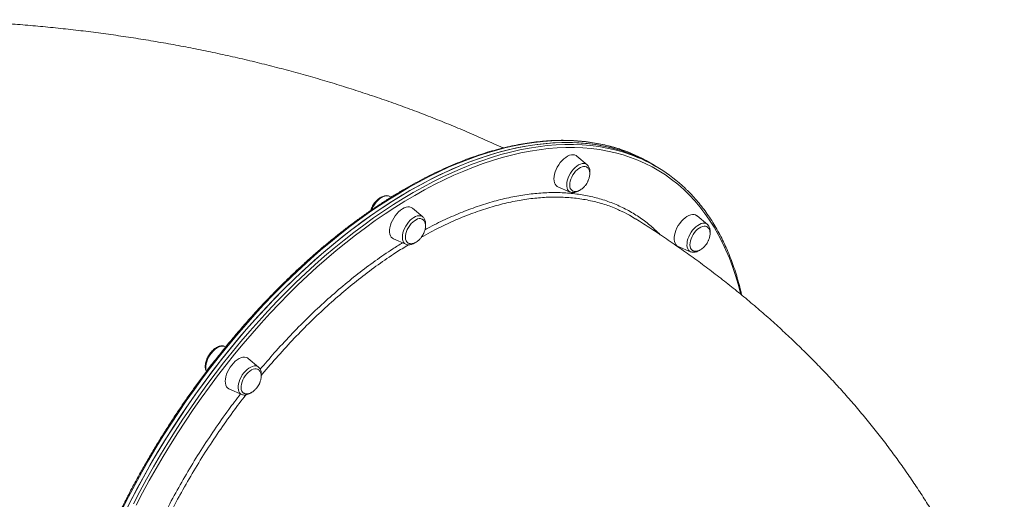
# Model space of a CAD drawing. Units: millimetres. Extents: x -12769 to 21822, y -4509 to 10312.
# Drawn here: x 7769 to 8640, y 7267 to 7692 of the extents above; entities that cross this region are included whole.
import ezdxf

# ---------------------------------------------------------------- set-up
doc = ezdxf.new("R2010")
doc.units = ezdxf.units.MM

msp = doc.modelspace()

# ---------------------------------------------------------------- linework, layer by layer
at = {"color": 7, "linetype": 'Continuous', "lineweight": 15}
for p, q in [((8270.71, 7563.21), (8261.62, 7570.86)), ((8331.88, 7561.6), (8329.05, 7563.34)), ((8334.71, 7559.85), (8331.88, 7561.6)), ((8244.89, 7543.72), (8255.81, 7539.03)), ((8097.49, 7534.54), (8095.66, 7535.32)), ((8125.4, 7516.99), (8116.31, 7524.64)), ((8377.09, 7510.34), (8368, 7517.99)), ((8377.09, 7510.34), (8377.48, 7509.97)), ((8099.58, 7497.49), (8110.5, 7492.81)), ((8351.26, 7490.85), (8362.18, 7486.16)), ((7951.11, 7402.06), (7950.35, 7402.38)), ((7980.09, 7384.05), (7971, 7391.7)), ((7980.09, 7384.05), (7980.19, 7383.96)), ((7954.27, 7364.55), (7965.19, 7359.87))]:
    msp.add_line(p, q, dxfattribs=at)
at = {"color": 8, "linetype": 'Continuous', "lineweight": 15, "flags": 128}
for points in [[(8303.21, 7575.73), (8298.05, 7577.46), (8291.24, 7579.43), (8284.29, 7581.07), (8277.18, 7582.41), (8269.93, 7583.43), (8262.55, 7584.13), (8255.03, 7584.51), (8247.39, 7584.58), (8239.63, 7584.33), (8231.75, 7583.77), (8223.77, 7582.88), (8215.69, 7581.69), (8207.52, 7580.17), (8199.26, 7578.35), (8190.92, 7576.21), (8182.51, 7573.76), (8174.03, 7571), (8165.49, 7567.94), (8156.9, 7564.57), (8148.26, 7560.9), (8139.58, 7556.94), (8130.88, 7552.68), (8122.14, 7548.12), (8113.39, 7543.28), (8104.63, 7538.16), (8095.87, 7532.76), (8087.11, 7527.08), (8078.35, 7521.13), (8069.62, 7514.91), (8060.91, 7508.44), (8052.24, 7501.71), (8043.6, 7494.72), (8035.01, 7487.5), (8026.47, 7480.03), (8017.99, 7472.34), (8009.58, 7464.41), (8001.24, 7456.27), (7992.98, 7447.91), (7984.8, 7439.35), (7976.72, 7430.58), (7968.74, 7421.63), (7960.87, 7412.48), (7953.11, 7403.16), (7945.47, 7393.67), (7937.95, 7384.02), (7930.57, 7374.21), (7923.32, 7364.26), (7916.21, 7354.16), (7909.25, 7343.94), (7902.45, 7333.59), (7895.81, 7323.12), (7889.33, 7312.56), (7883.03, 7301.89), (7876.89, 7291.14), (7870.94, 7280.3), (7865.18, 7269.4), (7859.6, 7258.43)], [(7869.42, 7263.17), (7875.14, 7274.1), (7881.05, 7284.95), (7887.13, 7295.72), (7893.4, 7306.41), (7899.83, 7317), (7906.43, 7327.49), (7913.2, 7337.87), (7920.11, 7348.13), (7927.18, 7358.26), (7934.4, 7368.25), (7941.75, 7378.09), (7949.23, 7387.79), (7956.84, 7397.32), (7964.58, 7406.68), (7972.42, 7415.87), (7980.38, 7424.87), (7988.43, 7433.69), (7996.58, 7442.3), (8004.82, 7450.71), (8013.14, 7458.91), (8021.54, 7466.89), (8030, 7474.64), (8038.52, 7482.17), (8047.1, 7489.45), (8055.73, 7496.5), (8064.4, 7503.29), (8073.1, 7509.83), (8081.83, 7516.11), (8090.57, 7522.13), (8099.33, 7527.88), (8108.1, 7533.35), (8116.86, 7538.54), (8125.61, 7543.45), (8134.35, 7548.08), (8143.07, 7552.41), (8151.75, 7556.45), (8160.4, 7560.2), (8169, 7563.64), (8177.56, 7566.78), (8186.05, 7569.61), (8194.48, 7572.14), (8202.84, 7574.35), (8211.12, 7576.26), (8219.32, 7577.85), (8227.42, 7579.13), (8235.43, 7580.09), (8243.33, 7580.73), (8251.12, 7581.06), (8258.79, 7581.07), (8266.34, 7580.77), (8273.76, 7580.14), (8281.04, 7579.2), (8288.18, 7577.95), (8295.18, 7576.38), (8302.02, 7574.5), (8308.69, 7572.31)], [(8406.42, 7448.73), (8406.3, 7449.21), (8404.21, 7457.36), (8401.89, 7465.28), (8399.32, 7472.99), (8396.52, 7480.46), (8393.48, 7487.7), (8390.22, 7494.69), (8386.72, 7501.44), (8383, 7507.93), (8379.05, 7514.16), (8374.89, 7520.13), (8370.51, 7525.84), (8365.92, 7531.26), (8361.11, 7536.41), (8356.11, 7541.28), (8350.9, 7545.87), (8345.49, 7550.16), (8339.9, 7554.16), (8334.11, 7557.87), (8328.14, 7561.27), (8321.99, 7564.38), (8315.67, 7567.18), (8309.18, 7569.67), (8302.53, 7571.86), (8295.72, 7573.73), (8288.76, 7575.29), (8281.65, 7576.54), (8274.4, 7577.48), (8267.02, 7578.1), (8259.5, 7578.4), (8251.86, 7578.39), (8244.11, 7578.06), (8236.25, 7577.42), (8228.28, 7576.46), (8220.21, 7575.19), (8212.05, 7573.61), (8203.81, 7571.71), (8195.49, 7569.51), (8187.1, 7566.99), (8178.64, 7564.17), (8170.13, 7561.05), (8161.56, 7557.62), (8152.96, 7553.89), (8144.31, 7549.87), (8135.64, 7545.56), (8126.94, 7540.95), (8118.22, 7536.07), (8109.5, 7530.9), (8100.78, 7525.45), (8092.06, 7519.73), (8083.35, 7513.74), (8074.66, 7507.49), (8066, 7500.98), (8057.37, 7494.21), (8048.79, 7487.2), (8040.25, 7479.95), (8031.76, 7472.46), (8023.34, 7464.74), (8014.98, 7456.8), (8006.7, 7448.64), (7998.5, 7440.27), (7990.38, 7431.69), (7982.37, 7422.92), (7974.45, 7413.96), (7966.64, 7404.81), (7958.94, 7395.49), (7951.37, 7386), (7943.92, 7376.35), (7936.6, 7366.55), (7929.42, 7356.61), (7922.38, 7346.53), (7915.49, 7336.32), (7908.76, 7325.99), (7902.19, 7315.54), (7895.79, 7305), (7889.55, 7294.36), (7883.49, 7283.63), (7877.61, 7272.83), (7871.92, 7261.96)], [(8255.81, 7539.03), (8255.21, 7539.34), (8254.25, 7540.15), (8253.5, 7541.23), (8252.97, 7542.56), (8252.68, 7544.12), (8252.64, 7545.85), (8252.85, 7547.72), (8253.3, 7549.69), (8253.98, 7551.7), (8254.87, 7553.7), (8255.96, 7555.65), (8257.21, 7557.49), (8258.6, 7559.19), (8260.1, 7560.7), (8261.65, 7561.98), (8263.23, 7563), (8264.8, 7563.73), (8266.31, 7564.17), (8267.74, 7564.29)], [(8095.66, 7535.32), (8094.69, 7535.62), (8093.34, 7535.71), (8091.88, 7535.48), (8090.34, 7534.94), (8088.76, 7534.11), (8087.19, 7533), (8085.65, 7531.64), (8084.19, 7530.07), (8082.84, 7528.32), (8081.64, 7526.43), (8080.61, 7524.46), (8080.07, 7523.2)], [(8110.5, 7492.81), (8110.27, 7492.91), (8109.24, 7493.62), (8108.41, 7494.61), (8107.81, 7495.87), (8107.44, 7497.35), (8107.32, 7499.03), (8107.44, 7500.86), (8107.81, 7502.8), (8108.41, 7504.8), (8109.24, 7506.81), (8110.27, 7508.78), (8111.47, 7510.67), (8112.82, 7512.42), (8114.28, 7513.99), (8115.82, 7515.35), (8117.39, 7516.46)], [(8117.39, 7516.46), (8118.97, 7517.3), (8120.51, 7517.83), (8121.97, 7518.06), (8123.32, 7517.97), (8124.52, 7517.57), (8125.4, 7516.99)], [(8362.18, 7486.16), (8361.25, 7486.71), (8360.35, 7487.6), (8359.67, 7488.77), (8359.22, 7490.19), (8359.02, 7491.8), (8359.06, 7493.59), (8359.34, 7495.5), (8359.87, 7497.48), (8360.63, 7499.5), (8361.59, 7501.49), (8362.74, 7503.41), (8364.04, 7505.21), (8365.47, 7506.84), (8366.98, 7508.28), (8368.55, 7509.48), (8370.13, 7510.4), (8371.69, 7511.04), (8373.18, 7511.37), (8374.57, 7511.39), (8375.82, 7511.09), (8376.91, 7510.48), (8377.09, 7510.34)], [(7950.35, 7402.38), (7950.2, 7402.45), (7948.94, 7402.75), (7947.55, 7402.73), (7946.06, 7402.4), (7944.51, 7401.76), (7942.92, 7400.83), (7941.36, 7399.64), (7939.84, 7398.2), (7938.41, 7396.56), (7937.11, 7394.76), (7935.96, 7392.84), (7935, 7390.85), (7934.25, 7388.84), (7933.72, 7386.86), (7933.43, 7384.95), (7933.39, 7383.16), (7933.6, 7381.54), (7933.99, 7380.27)], [(7967.04, 7378.92), (7968.47, 7380.55), (7969.99, 7381.99), (7971.56, 7383.18), (7973.14, 7384.11), (7974.69, 7384.75), (7976.18, 7385.08), (7977.57, 7385.1), (7978.83, 7384.8), (7979.91, 7384.19), (7980.09, 7384.05)], [(7965.19, 7359.87), (7964.25, 7360.41), (7963.36, 7361.31), (7962.67, 7362.48), (7962.23, 7363.89), (7962.02, 7365.51), (7962.06, 7367.3), (7962.35, 7369.21), (7962.88, 7371.19), (7963.63, 7373.21), (7964.59, 7375.2), (7965.74, 7377.12), (7967.04, 7378.92)]]:
    msp.add_lwpolyline(points, dxfattribs=at)
at = {"color": 7, "linetype": 'Continuous', "lineweight": 15, "flags": 128}
for points in [[(7862.43, 7256.69), (7868.01, 7267.65), (7873.77, 7278.56), (7879.72, 7289.39), (7885.85, 7300.15), (7892.16, 7310.81), (7898.64, 7321.38), (7905.28, 7331.84), (7912.08, 7342.19), (7919.04, 7352.42), (7926.15, 7362.51), (7933.39, 7372.47), (7940.78, 7382.28), (7948.3, 7391.93), (7955.94, 7401.42), (7963.7, 7410.74), (7971.57, 7419.88), (7979.55, 7428.84), (7987.63, 7437.6), (7995.81, 7446.17), (8004.06, 7454.52), (8012.4, 7462.67), (8020.82, 7470.59), (8029.3, 7478.29), (8037.84, 7485.75), (8046.43, 7492.98), (8055.07, 7499.96), (8063.74, 7506.69), (8072.45, 7513.17), (8081.18, 7519.38), (8089.93, 7525.33), (8098.69, 7531.01), (8107.46, 7536.42), (8116.22, 7541.54), (8124.97, 7546.38), (8133.7, 7550.93), (8142.41, 7555.19), (8151.09, 7559.16), (8159.73, 7562.83), (8168.32, 7566.2), (8176.86, 7569.26), (8185.34, 7572.02), (8193.75, 7574.46), (8202.09, 7576.6), (8210.35, 7578.43), (8218.52, 7579.94), (8226.6, 7581.14), (8234.58, 7582.02), (8242.46, 7582.59), (8250.22, 7582.84), (8257.86, 7582.77), (8265.38, 7582.38), (8272.76, 7581.68), (8280.01, 7580.66), (8287.12, 7579.33), (8294.07, 7577.68), (8300.88, 7575.72), (8307.52, 7573.45), (8313.99, 7570.87), (8320.3, 7567.98), (8326.43, 7564.78), (8331.88, 7561.6)], [(7866.6, 7264.92), (7872.31, 7275.84), (7878.22, 7286.69), (7884.3, 7297.47), (7890.57, 7308.15), (7897, 7318.75), (7903.6, 7329.24), (7910.37, 7339.62), (7917.29, 7349.87), (7924.36, 7360), (7931.57, 7369.99), (7938.92, 7379.84), (7946.41, 7389.53), (7954.02, 7399.06), (7961.75, 7408.43), (7969.59, 7417.61), (7977.55, 7426.62), (7985.6, 7435.43), (7993.75, 7444.04), (8001.99, 7452.45), (8010.31, 7460.65), (8018.71, 7468.63), (8027.17, 7476.39), (8035.7, 7483.91), (8044.28, 7491.2), (8052.9, 7498.24), (8061.57, 7505.03), (8070.27, 7511.58), (8079, 7517.86), (8087.74, 7523.87), (8096.5, 7529.62), (8105.27, 7535.09), (8114.03, 7540.29), (8122.79, 7545.2), (8131.52, 7549.82), (8140.24, 7554.16), (8148.92, 7558.2), (8157.57, 7561.94), (8166.18, 7565.38), (8174.73, 7568.52), (8183.22, 7571.36), (8191.65, 7573.88), (8200.01, 7576.1), (8208.29, 7578), (8216.49, 7579.59), (8224.59, 7580.87), (8232.6, 7581.83), (8240.5, 7582.48), (8248.29, 7582.81), (8255.96, 7582.82), (8263.51, 7582.51), (8270.93, 7581.89), (8278.21, 7580.95), (8285.35, 7579.69), (8292.35, 7578.12), (8299.19, 7576.24), (8305.87, 7574.05), (8312.39, 7571.54), (8318.74, 7568.73), (8324.92, 7565.61), (8330.91, 7562.19), (8331.88, 7561.6)], [(8261.62, 7570.86), (8260.92, 7571.36), (8259.69, 7571.87), (8258.29, 7572.07), (8256.76, 7571.95), (8255.15, 7571.51), (8253.48, 7570.76), (8251.79, 7569.72), (8250.11, 7568.41), (8248.5, 7566.85), (8246.97, 7565.1), (8245.58, 7563.18), (8244.34, 7561.13), (8243.28, 7559.01), (8242.44, 7556.86), (8241.82, 7554.72), (8241.44, 7552.66), (8241.32, 7550.7), (8241.44, 7548.9), (8241.82, 7547.3), (8242.44, 7545.93), (8243.28, 7544.82), (8244.34, 7543.99), (8244.89, 7543.72)], [(8270.44, 7561.1), (8270.03, 7561.33), (8268.9, 7561.68), (8267.63, 7561.72), (8266.25, 7561.43), (8264.8, 7560.84), (8263.33, 7559.96), (8261.88, 7558.81), (8260.48, 7557.42), (8259.19, 7555.85), (8258.03, 7554.12), (8257.05, 7552.3), (8256.26, 7550.43), (8255.69, 7548.57), (8255.36, 7546.77), (8255.28, 7545.08), (8255.44, 7543.56), (8255.85, 7542.24), (8256.5, 7541.16), (8257.35, 7540.36), (8257.65, 7540.18)], [(8116.31, 7524.64), (8116.17, 7524.76), (8115.02, 7525.43), (8113.69, 7525.79), (8112.23, 7525.83), (8110.66, 7525.54), (8109.01, 7524.95), (8107.32, 7524.05), (8105.63, 7522.87), (8103.99, 7521.43), (8102.41, 7519.77), (8100.95, 7517.93), (8099.63, 7515.94), (8098.48, 7513.85), (8097.52, 7511.71), (8096.79, 7509.56), (8096.29, 7507.45), (8096.04, 7505.44), (8096.04, 7503.55), (8096.29, 7501.85), (8096.79, 7500.35), (8097.52, 7499.11), (8098.48, 7498.14), (8099.58, 7497.49)], [(8124.97, 7514.98), (8124.64, 7515.15), (8123.49, 7515.47), (8122.21, 7515.48), (8120.82, 7515.17), (8119.37, 7514.55), (8117.9, 7513.65), (8116.45, 7512.47), (8115.06, 7511.07), (8113.78, 7509.48), (8112.63, 7507.75), (8111.66, 7505.92), (8110.89, 7504.05), (8110.34, 7502.19), (8110.03, 7500.4), (8109.97, 7498.72), (8110.16, 7497.21), (8110.59, 7495.91), (8111.25, 7494.86), (8112.12, 7494.08), (8112.16, 7494.06)], [(8368, 7517.99), (8367.85, 7518.11), (8366.7, 7518.78), (8365.38, 7519.14), (8363.92, 7519.18), (8362.34, 7518.9), (8360.69, 7518.3), (8359.01, 7517.4), (8357.32, 7516.22), (8355.67, 7514.79), (8354.1, 7513.13), (8352.63, 7511.28), (8351.31, 7509.3), (8350.16, 7507.21), (8349.21, 7505.06), (8348.48, 7502.91), (8347.98, 7500.81), (8347.72, 7498.79), (8347.72, 7496.91), (8347.98, 7495.2), (8348.48, 7493.71), (8349.21, 7492.47)], [(8376.73, 7508.29), (8376.5, 7508.42), (8375.38, 7508.79), (8374.12, 7508.85), (8372.74, 7508.6), (8371.3, 7508.03), (8369.83, 7507.17), (8368.37, 7506.04), (8366.97, 7504.68), (8365.67, 7503.11), (8364.5, 7501.4), (8363.5, 7499.58), (8362.69, 7497.72), (8362.1, 7495.85), (8361.75, 7494.04), (8361.65, 7492.35), (8361.79, 7490.81), (8362.18, 7489.47), (8362.81, 7488.37)], [(8349.21, 7492.47), (8350.16, 7491.5), (8351.26, 7490.85)], [(8362.81, 7488.37), (8363.65, 7487.54), (8364.01, 7487.31)], [(7971, 7391.7), (7970.3, 7392.19), (7969.06, 7392.71), (7967.67, 7392.91), (7966.14, 7392.79), (7964.53, 7392.35), (7962.86, 7391.6), (7961.17, 7390.55), (7959.49, 7389.24), (7957.88, 7387.69), (7956.35, 7385.94), (7954.96, 7384.01), (7953.72, 7381.97), (7952.66, 7379.85), (7951.82, 7377.7), (7951.2, 7375.56), (7950.82, 7373.49), (7950.7, 7371.54), (7950.82, 7369.74), (7951.2, 7368.14), (7951.82, 7366.76), (7952.66, 7365.65), (7953.72, 7364.83), (7954.27, 7364.55)], [(7979.86, 7381.92), (7979.24, 7382.25), (7978.08, 7382.55), (7976.78, 7382.53), (7975.39, 7382.19), (7973.94, 7381.55), (7972.47, 7380.62), (7971.02, 7379.43), (7969.64, 7378.01), (7968.37, 7376.41), (7967.23, 7374.66), (7966.28, 7372.83), (7965.53, 7370.96), (7965, 7369.1), (7964.71, 7367.32), (7964.66, 7365.65), (7964.87, 7364.16), (7965.32, 7362.88), (7966, 7361.85), (7966.9, 7361.09), (7966.98, 7361.04)]]:
    msp.add_lwpolyline(points, dxfattribs=at)
at = {"color": 7, "linetype": 'Continuous', "lineweight": 15}
for centre, radius, start, end in [((8257.07, 7446.34), 137.37, 58.39938, 70.37197), ((8263.04, 7443.6), 136.56, 46.3103, 70.47325)]:
    msp.add_arc(centre, radius, start, end, dxfattribs=at)
at = {"color": 8, "linetype": 'Continuous', "lineweight": 15}
msp.add_arc((8267.73, 7559.61), 4.68, 50.36208, 89.80912, dxfattribs=at)
at = {"color": 7, "linetype": 'Continuous', "lineweight": 15}
for points, knots in [([(8196.38, 7578.02), (8193.68, 7579.28), (8185.76, 7582.99), (8172.46, 7588.87), (8156.5, 7595.7), (8140.38, 7602.28), (8124.11, 7608.64), (8107.71, 7614.76), (8091.18, 7620.65), (8074.53, 7626.3), (8057.76, 7631.72), (8040.88, 7636.9), (8023.9, 7641.85), (8006.82, 7646.56), (7989.64, 7651.03), (7972.38, 7655.28), (7955.04, 7659.28), (7937.62, 7663.05), (7920.13, 7666.59), (7902.57, 7669.89), (7884.95, 7672.96), (7867.28, 7675.79), (7849.55, 7678.39), (7831.78, 7680.76), (7813.96, 7682.89), (7796.11, 7684.79), (7778.22, 7686.46), (7760.3, 7687.89), (7742.36, 7689.09), (7724.4, 7690.06), (7706.42, 7690.8), (7688.43, 7691.3), (7675.34, 7691.52), (7668.24, 7691.56), (7667.15, 7691.56)], [0, 0, 0, 0, 0.017014, 0.049814, 0.082622, 0.115432, 0.148239, 0.181037, 0.213823, 0.246593, 0.279345, 0.312075, 0.344782, 0.377465, 0.410122, 0.442752, 0.475357, 0.507934, 0.540484, 0.573009, 0.605509, 0.637985, 0.670437, 0.702869, 0.735282, 0.767676, 0.800054, 0.832419, 0.864772, 0.897114, 0.92945, 0.96178, 0.994107, 1, 1, 1, 1]), ([(8302.94, 7575.82), (8301.72, 7576.26), (8298.41, 7577.46), (8292.85, 7579.09), (8286.28, 7580.77), (8279.57, 7582.14), (8272.73, 7583.24), (8265.77, 7584.05), (8258.68, 7584.58), (8251.48, 7584.82), (8244.17, 7584.78), (8236.75, 7584.45), (8229.23, 7583.84), (8221.63, 7582.95), (8213.93, 7581.76), (8206.15, 7580.3), (8198.29, 7578.55), (8190.36, 7576.52), (8182.37, 7574.22), (8174.32, 7571.63), (8166.22, 7568.77), (8158.06, 7565.64), (8149.87, 7562.23), (8141.64, 7558.56), (8133.39, 7554.62), (8125.1, 7550.42), (8116.81, 7545.96), (8108.5, 7541.24), (8100.18, 7536.27), (8091.87, 7531.05), (8083.56, 7525.58), (8075.27, 7519.87), (8066.99, 7513.93), (8058.74, 7507.75), (8050.52, 7501.34), (8042.33, 7494.71), (8034.19, 7487.86), (8026.1, 7480.8), (8018.06, 7473.53), (8010.07, 7466.05), (8002.16, 7458.38), (7994.32, 7450.51), (7986.55, 7442.46), (7978.86, 7434.23), (7971.27, 7425.82), (7963.76, 7417.24), (7956.36, 7408.5), (7949.06, 7399.6), (7941.87, 7390.55), (7934.79, 7381.36), (7927.83, 7372.04), (7921, 7362.58), (7914.3, 7353), (7907.73, 7343.3), (7901.3, 7333.5), (7895.02, 7323.59), (7888.88, 7313.58), (7882.9, 7303.49), (7877.07, 7293.32), (7871.41, 7283.08), (7865.91, 7272.77), (7860.58, 7262.4), (7855.42, 7251.98), (7850.44, 7241.52), (7845.64, 7231.02), (7841.03, 7220.49), (7836.6, 7209.95), (7832.37, 7199.39), (7828.32, 7188.82), (7824.48, 7178.26), (7820.83, 7167.7), (7817.39, 7157.17), (7814.15, 7146.66), (7811.11, 7136.18), (7808.29, 7125.74), (7805.68, 7115.35), (7803.28, 7105.02), (7801.1, 7094.75), (7799.13, 7084.55), (7797.38, 7074.42), (7795.85, 7064.38), (7794.55, 7054.44), (7793.46, 7044.59), (7792.59, 7034.85), (7791.95, 7025.22), (7791.54, 7015.71), (7791.34, 7006.33), (7791.38, 6997.08), (7791.63, 6987.98), (7792.11, 6979.02), (7792.82, 6970.22), (7793.74, 6961.57), (7794.89, 6953.09), (7796.27, 6944.79), (7797.75, 6937.15), (7798.88, 6932.37), (7799.38, 6930.22)], [0, 0, 0, 0, 0.006218, 0.016879, 0.027544, 0.038213, 0.048886, 0.059563, 0.070245, 0.080931, 0.091621, 0.102315, 0.113012, 0.123712, 0.134415, 0.145121, 0.155829, 0.166538, 0.177249, 0.187961, 0.198674, 0.209387, 0.220102, 0.230816, 0.241531, 0.252245, 0.26296, 0.273674, 0.284388, 0.295101, 0.305815, 0.316528, 0.32724, 0.337952, 0.348664, 0.359376, 0.370087, 0.380798, 0.391508, 0.402218, 0.412927, 0.423636, 0.434345, 0.445054, 0.455762, 0.46647, 0.477178, 0.487886, 0.498593, 0.509301, 0.520008, 0.530715, 0.541422, 0.552129, 0.562835, 0.573542, 0.584249, 0.594956, 0.605663, 0.616369, 0.627076, 0.637783, 0.64849, 0.659198, 0.669905, 0.680612, 0.69132, 0.702028, 0.712736, 0.723445, 0.734154, 0.744863, 0.755572, 0.766282, 0.776992, 0.787703, 0.798414, 0.809125, 0.819837, 0.830549, 0.841262, 0.851975, 0.862689, 0.873402, 0.884117, 0.894832, 0.905547, 0.916262, 0.926977, 0.937693, 0.948409, 0.959124, 0.969839, 0.980554, 0.991268, 1, 1, 1, 1]), ([(8270.41, 7546.72), (8270.76, 7547.33), (8271.26, 7548.2), (8271.86, 7549.53), (8272.29, 7550.68), (8272.69, 7552.07), (8272.97, 7553.51), (8273.1, 7554.98), (8273.04, 7556.42), (8272.78, 7557.78), (8272.33, 7559.01), (8271.65, 7560.06), (8271.01, 7560.76), (8270.55, 7561.01), (8270.44, 7561.07)], [0, 0, 0, 0, 0.1163686, 0.1635003, 0.2416598, 0.3228129, 0.4095035, 0.4994077, 0.5913878, 0.6846271, 0.7786819, 0.8734788, 0.9692735, 1, 1, 1, 1]), ([(8273.06, 7555.04), (8273.08, 7555.13), (8273.21, 7555.86), (8273.23, 7557.17), (8273.08, 7558.93), (8272.66, 7560.47), (8272.01, 7561.77), (8271.33, 7562.7), (8270.8, 7563.1), (8270.62, 7563.24)], [0, 0, 0, 0, 0.026301, 0.214353, 0.403898, 0.592965, 0.758251, 0.917663, 1, 1, 1, 1]), ([(8257.7, 7540.19), (8257.85, 7540.1), (8258.36, 7539.78), (8259.39, 7539.54), (8260.72, 7539.49), (8262.11, 7539.74), (8263.5, 7540.24), (8264.89, 7540.98), (8266.23, 7541.92), (8267.42, 7542.96), (8268.39, 7543.98), (8269.4, 7545.18), (8270.01, 7546.11), (8270.41, 7546.72)], [0, 0, 0, 0, 0.044071, 0.144691, 0.248575, 0.344977, 0.442917, 0.542157, 0.641646, 0.737847, 0.815234, 0.880867, 1, 1, 1, 1]), ([(8407.43, 7447.86), (8407.18, 7449), (8406.34, 7452.8), (8404.68, 7459.06), (8402.46, 7466.65), (8400.02, 7474.02), (8397.36, 7481.19), (8394.49, 7488.14), (8391.41, 7494.88), (8388.12, 7501.4), (8384.63, 7507.68), (8380.93, 7513.74), (8377.03, 7519.56), (8372.94, 7525.13), (8368.66, 7530.47), (8364.17, 7535.54), (8360.48, 7539.44), (8358.21, 7541.55), (8357.58, 7542.14)], [0, 0, 0, 0, 0.028886, 0.096475, 0.164055, 0.231623, 0.299178, 0.366718, 0.434239, 0.501739, 0.569217, 0.63667, 0.704098, 0.771497, 0.838869, 0.906213, 0.97353, 1, 1, 1, 1]), ([(8095.74, 7535.28), (8095.72, 7535.29), (8095.32, 7535.53), (8094.4, 7535.73), (8093.02, 7535.87), (8091.55, 7535.7), (8090.02, 7535.25), (8088.79, 7534.68), (8087.8, 7534.1), (8086.8, 7533.44), (8085.51, 7532.4), (8084.06, 7530.97), (8082.72, 7529.37), (8081.51, 7527.62), (8080.46, 7525.78), (8079.66, 7524.05), (8079.3, 7522.96), (8079.15, 7522.5)], [0, 0, 0, 0, 0.002726, 0.074925, 0.147515, 0.222309, 0.300124, 0.380499, 0.410589, 0.454406, 0.536334, 0.617924, 0.699196, 0.780277, 0.861311, 0.942458, 1, 1, 1, 1]), ([(8255.71, 7539.12), (8255.85, 7539.04), (8256.4, 7538.75), (8257.24, 7538.6), (8258.21, 7538.52), (8259.23, 7538.56), (8260.55, 7538.8), (8262.1, 7539.38), (8263.33, 7540.01), (8264.03, 7540.52), (8264.22, 7540.66)], [0, 0, 0, 0, 0.059845, 0.221357, 0.29982, 0.402398, 0.574779, 0.751753, 0.933466, 1, 1, 1, 1]), ([(8127.75, 7508.9), (8127.8, 7509.27), (8127.93, 7510.27), (8127.88, 7511.82), (8127.6, 7513.5), (8127.04, 7514.95), (8126.32, 7516.13), (8125.7, 7516.68), (8125.42, 7516.94)], [0, 0, 0, 0, 0.111501, 0.30521, 0.499793, 0.692156, 0.858153, 1, 1, 1, 1]), ([(8313.82, 7515.06), (8311.93, 7516.28), (8307.36, 7519.24), (8302.38, 7521.5), (8299.47, 7522.82)], [0, 0, 0, 0, 0.414935, 1, 1, 1, 1]), ([(8125.1, 7500.49), (8125.45, 7501.11), (8125.95, 7501.97), (8126.55, 7503.3), (8126.98, 7504.46), (8127.38, 7505.84), (8127.66, 7507.29), (8127.78, 7508.76), (8127.73, 7510.2), (8127.47, 7511.55), (8127.02, 7512.79), (8126.34, 7513.84), (8125.64, 7514.58), (8125.11, 7514.86), (8124.93, 7514.96)], [0, 0, 0, 0, 0.114236, 0.160503, 0.237228, 0.316893, 0.402006, 0.490256, 0.58055, 0.672072, 0.764411, 0.85747, 0.951508, 1, 1, 1, 1]), ([(8639.7, 7119.88), (8639.36, 7120.92), (8637.55, 7126.48), (8633.96, 7136.45), (8628.94, 7149.8), (8623.58, 7163.07), (8617.93, 7176.26), (8611.98, 7189.36), (8605.72, 7202.37), (8599.16, 7215.29), (8592.31, 7228.12), (8585.15, 7240.85), (8577.69, 7253.47), (8569.94, 7265.99), (8561.89, 7278.4), (8553.54, 7290.7), (8544.9, 7302.88), (8535.96, 7314.93), (8526.73, 7326.87), (8517.21, 7338.68), (8507.4, 7350.35), (8497.3, 7361.9), (8486.91, 7373.3), (8476.23, 7384.56), (8465.27, 7395.67), (8454.03, 7406.62), (8442.51, 7417.43), (8430.72, 7428.07), (8418.66, 7438.54), (8406.32, 7448.85), (8393.73, 7458.98), (8380.87, 7468.93), (8367.76, 7478.7), (8354.41, 7488.29), (8340.81, 7497.67), (8327.31, 7506.66), (8318.26, 7512.4), (8313.9, 7515.18)], [0, 0, 0, 0, 0.006358, 0.033809, 0.061332, 0.08893, 0.11661, 0.144377, 0.172235, 0.200191, 0.228248, 0.256412, 0.284688, 0.313079, 0.341591, 0.370227, 0.398991, 0.427886, 0.456915, 0.48608, 0.515384, 0.544829, 0.574413, 0.604139, 0.634005, 0.66401, 0.694153, 0.724431, 0.75484, 0.785378, 0.816038, 0.846816, 0.877705, 0.908699, 0.939791, 0.970974, 1, 1, 1, 1]), ([(8376.79, 7493.84), (8377.14, 7494.46), (8377.64, 7495.32), (8378.23, 7496.66), (8378.67, 7497.81), (8379.07, 7499.2), (8379.35, 7500.64), (8379.47, 7502.11), (8379.41, 7503.55), (8379.16, 7504.91), (8378.7, 7506.14), (8378.03, 7507.19), (8377.35, 7507.91), (8376.85, 7508.18), (8376.7, 7508.26)], [0, 0, 0, 0, 0.115162, 0.161822, 0.239158, 0.319481, 0.40527, 0.494233, 0.585259, 0.677539, 0.770619, 0.864432, 0.959229, 1, 1, 1, 1]), ([(8377.88, 7509.48), (8377.76, 7509.65), (8377.55, 7509.96), (8377.25, 7510.17), (8377.13, 7510.26)], [0, 0, 0, 0, 0.565399, 1, 1, 1, 1]), ([(8379.44, 7502.18), (8379.45, 7502.29), (8379.59, 7503.03), (8379.6, 7504.36), (8379.45, 7506.11), (8379.01, 7507.64), (8378.48, 7508.78), (8378.03, 7509.3), (8377.88, 7509.48)], [0, 0, 0, 0, 0.036263, 0.258253, 0.481969, 0.705025, 0.899805, 1, 1, 1, 1]), ([(8112.17, 7494.09), (8112.39, 7493.95), (8112.97, 7493.59), (8114.08, 7493.31), (8115.41, 7493.27), (8116.8, 7493.52), (8118.18, 7494.01), (8119.58, 7494.75), (8120.92, 7495.69), (8122.11, 7496.73), (8123.08, 7497.75), (8124.09, 7498.96), (8124.7, 7499.89), (8125.1, 7500.49)], [0, 0, 0, 0, 0.063519, 0.162092, 0.263863, 0.358303, 0.454244, 0.551476, 0.648932, 0.74318, 0.818991, 0.883289, 1, 1, 1, 1]), ([(8110.4, 7492.86), (8110.42, 7492.85), (8110.83, 7492.61), (8111.76, 7492.4), (8113.14, 7492.26), (8114.61, 7492.43), (8116.14, 7492.88), (8117.36, 7493.45), (8118.35, 7494.03), (8118.82, 7494.34), (8119.09, 7494.53)], [0, 0, 0, 0, 0.0087966, 0.1675601, 0.3271707, 0.4916396, 0.6627649, 0.8394968, 0.9056634, 1, 1, 1, 1]), ([(8364.06, 7487.33), (8364.22, 7487.23), (8364.73, 7486.91), (8365.77, 7486.67), (8367.09, 7486.62), (8368.48, 7486.87), (8369.87, 7487.37), (8371.26, 7488.1), (8372.61, 7489.05), (8373.8, 7490.09), (8374.77, 7491.11), (8375.77, 7492.31), (8376.39, 7493.24), (8376.79, 7493.84)], [0, 0, 0, 0, 0.044927, 0.145459, 0.249252, 0.345558, 0.443412, 0.542575, 0.641967, 0.738087, 0.815415, 0.880981, 1, 1, 1, 1]), ([(8362.22, 7486.19), (8362.39, 7486.11), (8362.95, 7485.83), (8364.05, 7485.66), (8365.47, 7485.65), (8366.97, 7485.95), (8368.52, 7486.53), (8369.74, 7487.16), (8370.43, 7487.67), (8370.6, 7487.79)], [0, 0, 0, 0, 0.0658939, 0.2304074, 0.397843, 0.5715058, 0.7519292, 0.9370195, 1, 1, 1, 1]), ([(7950.31, 7402.39), (7950.3, 7402.4), (7949.89, 7402.63), (7948.96, 7402.82), (7947.57, 7402.93), (7946.09, 7402.73), (7944.56, 7402.26), (7942.99, 7401.5), (7941.43, 7400.47), (7939.92, 7399.21), (7938.68, 7397.94), (7937.74, 7396.82), (7936.84, 7395.63), (7935.86, 7394.13), (7934.87, 7392.26), (7934.05, 7390.34), (7933.44, 7388.4), (7933.06, 7386.49), (7932.91, 7384.62), (7933.02, 7382.85), (7933.35, 7381.34), (7933.75, 7380.51), (7933.93, 7380.15)], [0, 0, 0, 0, 0.002018, 0.052307, 0.103002, 0.155333, 0.20977, 0.265925, 0.322924, 0.379975, 0.436805, 0.469857, 0.499927, 0.556384, 0.61289, 0.669504, 0.726344, 0.783549, 0.841231, 0.899398, 0.957617, 1, 1, 1, 1]), ([(7979.79, 7367.55), (7980.14, 7368.17), (7980.64, 7369.03), (7981.24, 7370.37), (7981.67, 7371.52), (7982.07, 7372.91), (7982.35, 7374.35), (7982.47, 7375.82), (7982.42, 7377.26), (7982.16, 7378.62), (7981.71, 7379.85), (7981.03, 7380.9), (7980.41, 7381.58), (7979.96, 7381.83), (7979.86, 7381.88)], [0, 0, 0, 0, 0.116886, 0.164224, 0.242724, 0.324232, 0.411313, 0.501605, 0.593988, 0.687628, 0.782108, 0.877317, 0.973522, 1, 1, 1, 1]), ([(7982.44, 7375.83), (7982.51, 7376.43), (7982.64, 7377.66), (7982.51, 7379.41), (7982.15, 7380.99), (7981.55, 7382.33), (7980.91, 7383.31), (7980.38, 7383.75), (7980.19, 7383.91)], [0, 0, 0, 0, 0.185148, 0.379379, 0.573788, 0.744975, 0.909788, 1, 1, 1, 1]), ([(7967.02, 7361.06), (7967.2, 7360.95), (7967.72, 7360.63), (7968.77, 7360.38), (7970.1, 7360.33), (7971.49, 7360.58), (7972.87, 7361.08), (7974.27, 7361.81), (7975.61, 7362.76), (7976.8, 7363.8), (7977.77, 7364.82), (7978.78, 7366.02), (7979.39, 7366.95), (7979.79, 7367.55)], [0, 0, 0, 0, 0.048865, 0.148982, 0.252338, 0.348266, 0.445709, 0.544453, 0.643445, 0.739169, 0.816175, 0.881462, 1, 1, 1, 1]), ([(7965.3, 7359.83), (7965.72, 7359.69), (7966.57, 7359.4), (7967.97, 7359.33), (7969.44, 7359.52), (7970.97, 7360), (7972.38, 7360.66), (7973.25, 7361.26), (7973.61, 7361.51)], [0, 0, 0, 0, 0.163049, 0.330639, 0.503611, 0.683577, 0.869194, 1, 1, 1, 1])]:
    msp.add_open_spline(points, degree=3, knots=knots, dxfattribs=at)
at = {"color": 8, "linetype": 'Continuous', "lineweight": 15}
for points, knots in [([(8299.47, 7522.82), (8298.76, 7523.18), (8294.49, 7525.31), (8285.98, 7528.25), (8273.93, 7531.54), (8261.18, 7533.65), (8248.09, 7534.65), (8234.68, 7534.53), (8221.02, 7533.36), (8206.88, 7531.1), (8192.3, 7527.73), (8177.32, 7523.21), (8162.26, 7517.67), (8147.18, 7511.09), (8134.47, 7504.89), (8126.74, 7500.5), (8124.04, 7498.96)], [0, 0, 0, 0, 0.015437, 0.09288, 0.172574, 0.252332, 0.332024, 0.409471, 0.486978, 0.564425, 0.644121, 0.723882, 0.803578, 0.881031, 0.958543, 1, 1, 1, 1]), ([(8127.3, 7505.62), (8128.12, 7506.09), (8134.1, 7509.46), (8145.15, 7514.79), (8160.4, 7521.49), (8175.48, 7527.03), (8190.37, 7531.52), (8205.02, 7534.94), (8219.37, 7537.28), (8233.36, 7538.52), (8246.92, 7538.66), (8260.04, 7537.65), (8272.69, 7535.55), (8284.85, 7532.34), (8296.46, 7528.07), (8307.46, 7522.74), (8317.8, 7516.34), (8327.15, 7509.26), (8332.7, 7503.82), (8335.3, 7501.27)], [0, 0, 0, 0, 0.009958, 0.072347, 0.13454, 0.196728, 0.259113, 0.321597, 0.384082, 0.446466, 0.508655, 0.570841, 0.633223, 0.695705, 0.758187, 0.820569, 0.882755, 0.94494, 1, 1, 1, 1]), ([(7981.59, 7382.14), (7985.73, 7387.01), (7994.47, 7397.31), (8008.29, 7412.24), (8022.87, 7427.06), (8037.74, 7441.12), (8052.8, 7454.37), (8068.01, 7466.76), (8083.35, 7478.21), (8096.53, 7487.36), (8104.6, 7492.31), (8107.5, 7494.09)], [0, 0, 0, 0, 0.106156, 0.224393, 0.342817, 0.461241, 0.579478, 0.697343, 0.815195, 0.933418, 1, 1, 1, 1]), ([(8112.68, 7492.35), (8108.94, 7490.06), (8100.01, 7484.61), (8085.91, 7474.86), (8070.59, 7463.41), (8055.54, 7451.17), (8040.81, 7438.24), (8026.15, 7424.4), (8011.6, 7409.7), (7997.29, 7394.06), (7987.59, 7383.02), (7982.79, 7377.05), (7982.51, 7376.7)], [0, 0, 0, 0, 0.082892, 0.197915, 0.312843, 0.424541, 0.536325, 0.648023, 0.762964, 0.877998, 0.99294, 1, 1, 1, 1]), ([(7906.83, 7272.8), (7910.4, 7279.13), (7917.54, 7291.8), (7929.04, 7310.43), (7941.09, 7328.71), (7952.77, 7345.41), (7960.65, 7355.74), (7964.14, 7360.32)], [0, 0, 0, 0, 0.207772, 0.4162, 0.624963, 0.833724, 1, 1, 1, 1]), ([(7968.74, 7359.48), (7964.94, 7354.49), (7956.84, 7343.89), (7944.92, 7326.92), (7932.91, 7308.73), (7921.34, 7289.98), (7914.14, 7277.2), (7910.55, 7270.82)], [0, 0, 0, 0, 0.1787315, 0.3796312, 0.586365, 0.7932667, 1, 1, 1, 1]), ([(7872.63, 7200.94), (7874.48, 7205.47), (7878.99, 7216.58), (7887.01, 7234.17), (7896.49, 7253.64), (7903.39, 7266.42), (7906.83, 7272.8)], [0, 0, 0, 0, 0.187281, 0.458762, 0.729806, 1, 1, 1, 1]), ([(7910.55, 7270.82), (7910.31, 7270.38), (7906.67, 7263.78), (7899.88, 7250.92), (7890.68, 7232.1), (7882.53, 7214.15), (7877.8, 7202.47), (7875.63, 7197.14)], [0, 0, 0, 0, 0.018123, 0.27373, 0.52953, 0.785138, 1, 1, 1, 1])]:
    msp.add_open_spline(points, degree=3, knots=knots, dxfattribs=at)

doc.saveas('drawing.dxf')
